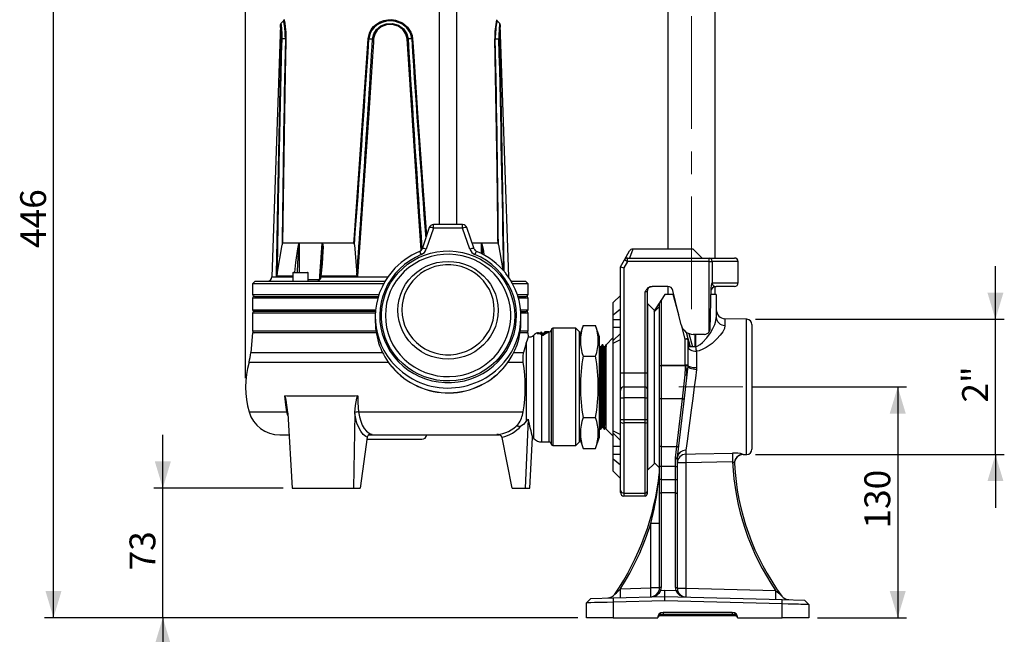
# Model space of a CAD drawing. Units: millimetres. Extents: x 0 to 420, y -1 to 297.
# Drawn here: x 124 to 235, y 65 to 134 of the extents above; entities that cross this region are included whole.
import ezdxf

# ---------------------------------------------------------------- set-up
doc = ezdxf.new("R2010")
doc.units = ezdxf.units.MM
doc.linetypes.add('CENTERX2', pattern=[20.32, 12.7, -2.54, 2.54, -2.54])
doc.layers.add('TESTO', color=7, linetype='Continuous')
doc.styles.add('SLDTEXTSTYLE1', font='TXT', dxfattribs={"width": 0.7})
doc.dimstyles.new('SLDDIMSTYLE0', dxfattribs={"dimtxt": 2.910417, "dimasz": 3, "dimexe": 0, "dimexo": 0.0625, "dimgap": 0.727604, "dimtad": 1, "dimdec": 1, "dimlfac": 5, "dimrnd": 1e-09, "dimzin": 12, "dimdsep": 46, "dimtxsty": 'SLDTEXTSTYLE1', "dimsah": 1, "dimcen": 0.09, "dimadec": 0, "dimazin": 3, "dimtfac": 1, "dimtdec": 1, "dimtmove": 0, "dimatfit": 0, "dimfxl": 0, "dimfrac": 2, "dimtolj": 1, "dimtzin": 12, "dimarcsym": 0})
doc.dimstyles.new('SLDDIMSTYLE1', dxfattribs={"dimtxt": 2.910417, "dimasz": 3, "dimexe": 0, "dimexo": 0.0625, "dimgap": 0.727604, "dimtad": 1, "dimdec": 1, "dimlfac": 5, "dimrnd": 1e-09, "dimzin": 12, "dimdsep": 46, "dimtxsty": 'SLDTEXTSTYLE1', "dimsah": 1, "dimcen": 0.09, "dimadec": 0, "dimazin": 3, "dimtfac": 1, "dimtdec": 1, "dimtofl": 0, "dimtmove": 0, "dimatfit": 3, "dimfxl": 0, "dimfrac": 2, "dimtolj": 1, "dimtzin": 12, "dimarcsym": 0})

# ---------------------------------------------------------------- blocks, each defined once
blk = doc.blocks.new('_D_1')
at = {"layer": 'TESTO'}
for p, q in [((149.18, 93.72), (149.18, 186.13)), ((199.38, 185.13), (149.18, 185.13)), ((199.38, 176.12), (199.38, 186.13))]:
    blk.add_line(p, q, dxfattribs=at)
for points in [[(149.18, 185.13), (152.18, 184.23), (152.18, 186.03)], [(199.38, 185.13), (196.38, 186.03), (196.38, 184.23)]]:
    blk.add_solid(points, dxfattribs=at)
at = {"layer": 'TESTO', "insert": (171.33, 188.88), "char_height": 2.91, "attachment_point": 1, "style": 'SLDTEXTSTYLE1'}
blk.add_mtext('251', dxfattribs=at)
blk = doc.blocks.new('_D_2')
at = {"layer": 'TESTO'}
for p, q in [((206.15, 92.72), (223.6, 92.72)), ((222.6, 92.72), (222.6, 66.72)), ((213.58, 66.72), (223.6, 66.72))]:
    blk.add_line(p, q, dxfattribs=at)
for points in [[(222.6, 92.72), (221.7, 89.72), (223.5, 89.72)], [(222.6, 66.72), (223.5, 69.72), (221.7, 69.72)]]:
    blk.add_solid(points, dxfattribs=at)
at = {"layer": 'TESTO', "insert": (218.85, 76.77), "char_height": 2.91, "attachment_point": 1, "rotation": 90, "style": 'SLDTEXTSTYLE1'}
blk.add_mtext('130', dxfattribs=at)
blk = doc.blocks.new('_D_3')
at = {"layer": 'TESTO'}
for p, q in [((233.6, 100.33), (233.6, 106.33)), ((206.59, 100.33), (234.6, 100.33)), ((233.6, 85.1), (233.6, 100.33)), ((206.59, 85.1), (234.6, 85.1)), ((233.6, 85.1), (233.6, 79.1))]:
    blk.add_line(p, q, dxfattribs=at)
for points in [[(233.6, 100.33), (234.5, 103.33), (232.7, 103.33)], [(233.6, 85.1), (232.7, 82.1), (234.5, 82.1)]]:
    blk.add_solid(points, dxfattribs=at)
at = {"layer": 'TESTO', "insert": (229.85, 90.95), "char_height": 2.91, "attachment_point": 1, "rotation": 90, "style": 'SLDTEXTSTYLE1'}
blk.add_mtext('2"', dxfattribs=at)
blk = doc.blocks.new('_D_4')
at = {"layer": 'TESTO'}
for p, q in [((139.87, 81.32), (139.87, 87.32)), ((153.42, 81.32), (138.87, 81.32)), ((139.87, 66.72), (139.87, 81.32)), ((186.58, 66.72), (138.87, 66.72)), ((139.87, 66.72), (139.87, 60.72))]:
    blk.add_line(p, q, dxfattribs=at)
for points in [[(139.87, 81.32), (140.77, 84.32), (138.97, 84.32)], [(139.87, 66.72), (138.97, 63.72), (140.77, 63.72)]]:
    blk.add_solid(points, dxfattribs=at)
at = {"layer": 'TESTO', "insert": (136.12, 72.05), "char_height": 2.91, "attachment_point": 1, "rotation": 90, "style": 'SLDTEXTSTYLE1'}
blk.add_mtext('73', dxfattribs=at)
blk = doc.blocks.new('_D_5')
at = {"layer": 'TESTO'}
for p, q in [((162.34, 155.92), (126.56, 155.92)), ((127.56, 66.72), (127.56, 155.92)), ((186.58, 66.72), (126.56, 66.72))]:
    blk.add_line(p, q, dxfattribs=at)
for points in [[(127.56, 155.92), (126.66, 152.92), (128.46, 152.92)], [(127.56, 66.72), (128.46, 69.72), (126.66, 69.72)]]:
    blk.add_solid(points, dxfattribs=at)
at = {"layer": 'TESTO', "insert": (123.81, 108.37), "char_height": 2.91, "attachment_point": 1, "rotation": 90, "style": 'SLDTEXTSTYLE1'}
blk.add_mtext('446', dxfattribs=at)

msp = doc.modelspace()

# ---------------------------------------------------------------- linework, layer by layer
at = {"color": 7, "linetype": 'Continuous', "lineweight": 25}
for p, q in [((196.709, 173.117), (196.709, 108.237)), ((202.049, 107.237), (202.049, 173.117)), ((170.979, 145.859), (170.979, 110.995)), ((172.979, 110.995), (172.979, 145.859)), ((153.103, 133.516), (152.15, 105.1)), ((153.456, 133.95), (153.156, 133.669)), ((177.802, 133.669), (177.501, 133.95)), ((178.807, 105.1), (177.854, 133.516)), ((153.66, 131.93), (153.25, 131.922)), ((163.072, 131.93), (163.481, 131.922)), ((167.885, 131.93), (167.476, 131.922)), ((177.298, 131.93), (177.707, 131.922)), ((173.619, 110.995), (170.339, 110.995)), ((169.866, 110.656), (169.053, 108.27)), ((170.339, 110.603), (169.526, 108.217)), ((173.619, 110.603), (170.339, 110.603)), ((174.441, 108.218), (173.619, 110.603)), ((174.914, 108.273), (174.092, 110.658)), ((152.726, 105.409), (153.306, 108.721)), ((155.215, 108.917), (153.356, 108.917)), ((155.23, 108.917), (155.215, 108.917)), ((157.81, 108.917), (155.23, 108.917)), ((157.831, 108.917), (157.81, 108.917)), ((161.369, 108.917), (157.831, 108.917)), ((161.431, 108.721), (161.726, 105.409)), ((175.743, 108.917), (175.727, 108.917)), ((177.601, 108.917), (175.743, 108.917)), ((177.651, 108.721), (178.147, 105.887)), ((191.841, 107.037), (192.418, 108.037)), ((192.764, 108.237), (192.418, 107.237)), ((199.579, 108.237), (192.764, 108.237)), ((200.579, 107.237), (199.579, 108.237)), ((157.746, 107.064), (157.766, 107.32)), ((191.379, 106.237), (191.841, 107.037)), ((192.187, 106.837), (191.779, 106.13)), ((191.841, 107.037), (192.187, 106.837)), ((192.187, 106.837), (192.187, 107.237)), ((192.187, 107.237), (201.376, 107.237)), ((201.376, 106.837), (192.187, 106.837)), ((201.376, 106.837), (201.376, 107.237)), ((201.376, 107.237), (204.236, 107.237)), ((201.376, 98.943), (201.376, 106.837)), ((201.376, 106.837), (201.7, 106.837)), ((201.7, 106.837), (201.7, 104.433)), ((204.633, 106.837), (201.7, 106.837)), ((204.633, 104.437), (204.633, 106.837)), ((204.636, 104.437), (204.636, 106.837)), ((154.517, 105.567), (154.517, 104.617)), ((154.567, 105.617), (156.167, 105.617)), ((156.217, 104.617), (156.217, 105.567)), ((191.379, 106.237), (191.779, 106.13)), ((191.379, 94.317), (191.379, 106.237)), ((191.779, 106.13), (191.779, 94.317)), ((150.279, 104.617), (149.979, 104.317)), ((149.979, 104.317), (149.979, 103.117)), ((164.724, 104.317), (149.979, 104.317)), ((150.279, 104.617), (154.731, 104.617)), ((154.517, 105.177), (152.672, 105.177)), ((154.731, 104.617), (164.893, 104.617)), ((157.566, 105.106), (157.563, 105.051)), ((157.573, 105.178), (157.568, 105.106)), ((157.65, 105.1), (157.647, 105.067)), ((161.796, 105.177), (157.655, 105.177)), ((157.655, 105.177), (157.655, 105.177)), ((178.812, 105.043), (178.807, 105.1)), ((179.083, 104.617), (180.679, 104.617)), ((180.979, 104.317), (179.253, 104.317)), ((180.979, 104.317), (180.679, 104.617)), ((180.979, 103.117), (180.979, 104.317)), ((201.703, 104.437), (204.633, 104.437)), ((194.179, 94.317), (194.179, 103.437)), ((194.379, 103.437), (194.179, 103.437)), ((194.379, 103.437), (194.379, 94.317)), ((196.706, 104.037), (194.953, 104.037)), ((196.379, 103.117), (195.979, 102.484)), ((197.336, 103.117), (196.379, 103.117)), ((196.709, 104.037), (196.709, 103.117)), ((198.217, 99.71), (197.289, 103.577)), ((197.336, 103.117), (197.4, 103.117)), ((201.576, 103.93), (201.453, 99.221)), ((202.179, 103.117), (201.555, 103.117)), ((202.049, 103.117), (202.049, 104.026)), ((204.236, 104.037), (202.163, 104.037)), ((202.179, 103.117), (202.179, 100.544)), ((149.979, 102.717), (149.979, 101.417)), ((150.179, 102.917), (154.66, 102.917)), ((154.66, 102.917), (164.138, 102.917)), ((179.838, 102.917), (180.779, 102.917)), ((180.979, 101.417), (180.979, 102.717)), ((191.379, 103.017), (190.579, 102.217)), ((190.579, 100.838), (190.579, 102.217)), ((195.179, 101.367), (194.437, 102.108)), ((195.179, 101.217), (195.779, 102.167)), ((195.779, 102.167), (195.979, 102.484)), ((195.779, 95.119), (195.779, 102.167)), ((195.979, 102.484), (195.979, 95.119)), ((149.979, 101.017), (149.979, 99.017)), ((163.812, 101.217), (150.179, 101.217)), ((163.812, 101.217), (150.179, 101.217)), ((180.164, 101.217), (180.779, 101.217)), ((180.979, 99.017), (180.979, 101.017)), ((190.579, 100.838), (191.379, 101.522)), ((195.179, 101.158), (195.779, 101.761)), ((195.179, 101.367), (195.179, 84.067)), ((163.788, 100.604), (163.788, 100.062)), ((180.188, 100.062), (180.188, 100.604)), ((190.579, 100.325), (190.579, 100.838)), ((190.579, 100.325), (191.379, 100.325)), ((190.579, 99.434), (190.579, 100.325)), ((205.594, 100.332), (203.152, 100.396)), ((149.97, 98.817), (149.775, 96.588)), ((163.888, 98.817), (149.97, 98.817)), ((180.987, 98.817), (180.088, 98.817)), ((181.028, 98.356), (180.987, 98.817)), ((182.171, 98.817), (182.032, 98.817)), ((182.171, 98.817), (182.437, 98.817)), ((182.437, 98.864), (182.455, 98.913)), ((182.448, 98.865), (182.437, 98.864)), ((182.437, 98.864), (182.437, 98.817)), ((182.508, 98.627), (182.508, 98.874)), ((182.826, 98.874), (182.826, 98.628)), ((182.886, 98.867), (183.276, 98.867)), ((183.379, 98.917), (182.896, 98.917)), ((183.579, 99.117), (183.579, 86.317)), ((186.379, 99.317), (183.779, 99.317)), ((186.779, 98.917), (186.379, 99.317)), ((186.379, 86.117), (186.379, 99.317)), ((187.179, 99.645), (186.779, 98.445)), ((186.779, 86.517), (186.779, 98.917)), ((187.179, 99.645), (188.579, 99.645)), ((188.979, 98.445), (188.579, 99.645)), ((190.579, 99.434), (191.379, 99.434)), ((190.579, 97.934), (190.579, 99.434)), ((190.579, 97.934), (191.379, 98.734)), ((198.78, 98.887), (198.976, 98.155)), ((206.179, 99.732), (206.179, 85.701)), ((180.79, 97.658), (180.79, 88.859)), ((188.979, 98.445), (188.979, 86.989)), ((190.579, 98.267), (189.779, 97.467)), ((190.579, 97.646), (191.379, 98.061)), ((190.579, 97.646), (190.579, 97.934)), ((190.579, 87.788), (190.579, 97.646)), ((198.976, 98.155), (198.686, 98.077)), ((198.686, 95.175), (198.686, 98.077)), ((198.986, 98.077), (198.686, 98.077)), ((198.976, 98.155), (199.141, 97.538)), ((198.986, 98.077), (198.986, 95.175)), ((199.113, 97.461), (198.986, 98.077)), ((200.853, 98.637), (199.579, 98.637)), ((199.79, 97.246), (199.79, 98.637)), ((186.793, 97.465), (186.789, 97.459)), ((189.203, 97.238), (189.098, 97.238)), ((189.388, 97.467), (189.335, 97.467)), ((189.627, 97.238), (189.521, 97.238)), ((189.779, 97.467), (189.758, 97.467)), ((189.779, 97.251), (189.779, 97.467)), ((189.779, 87.967), (189.779, 97.251)), ((199.164, 97.246), (198.986, 97.246)), ((199.164, 97.246), (199.113, 97.461)), ((199.79, 97.246), (199.164, 97.246)), ((199.826, 97.246), (199.79, 97.246)), ((199.96, 96.73), (199.96, 94.894)), ((187.179, 96.181), (188.579, 96.181)), ((191.379, 94.317), (191.779, 94.317)), ((191.379, 92.317), (191.379, 94.317)), ((191.779, 94.317), (191.779, 92.717)), ((191.779, 94.317), (194.179, 94.317)), ((194.179, 92.717), (194.179, 94.317)), ((194.179, 94.317), (194.379, 94.317)), ((194.379, 94.317), (194.379, 92.517)), ((195.779, 95.119), (195.979, 95.119)), ((195.779, 91.476), (195.779, 95.119)), ((195.979, 95.119), (198.684, 95.119)), ((195.979, 95.115), (195.979, 95.119)), ((195.979, 95.115), (195.979, 91.364)), ((198.684, 95.115), (195.979, 95.115)), ((198.684, 95.115), (198.684, 95.119)), ((198.986, 95.175), (198.686, 95.175)), ((198.98, 95.059), (198.716, 95.09)), ((198.98, 95.059), (198.866, 94.082)), ((199.96, 94.894), (199.947, 94.69)), ((198.362, 91.364), (198.668, 94.071)), ((198.866, 94.082), (198.561, 91.453)), ((191.379, 91.496), (191.379, 92.317)), ((191.779, 92.717), (191.779, 91.486)), ((191.779, 92.717), (194.179, 92.717)), ((194.179, 91.486), (194.179, 92.717)), ((194.379, 92.517), (194.379, 91.491)), ((191.379, 89.05), (191.379, 91.496)), ((194.179, 91.486), (191.779, 91.486)), ((191.779, 91.486), (191.779, 89.04)), ((194.179, 89.04), (194.179, 91.486)), ((194.379, 91.491), (194.379, 89.045)), ((195.779, 87.628), (195.779, 91.476)), ((198.362, 91.364), (195.979, 91.364)), ((195.979, 91.364), (195.979, 85.995)), ((197.739, 85.995), (198.362, 91.364)), ((198.561, 91.453), (197.937, 86.084)), ((153.92, 89.816), (153.925, 89.725)), ((161.492, 89.725), (161.495, 89.816)), ((161.915, 89.904), (180.438, 89.904)), ((153.925, 89.725), (154.424, 81.317)), ((161.492, 89.725), (161.352, 81.317)), ((180.99, 89.075), (180.661, 81.317)), ((187.179, 89.253), (188.579, 89.253)), ((191.379, 88.761), (191.379, 89.05)), ((191.379, 81.073), (191.379, 88.761)), ((191.779, 89.04), (194.179, 89.04)), ((191.779, 89.04), (191.779, 88.654)), ((194.179, 88.654), (194.179, 89.04)), ((194.379, 89.045), (194.379, 88.707)), ((194.379, 88.707), (194.379, 80.915)), ((179.818, 88.38), (179.884, 88.519)), ((179.818, 88.319), (179.818, 88.38)), ((186.769, 88.196), (186.77, 88.198)), ((189.123, 87.967), (189.176, 87.967)), ((189.308, 88.196), (189.413, 88.196)), ((189.547, 87.967), (189.599, 87.967)), ((189.732, 88.196), (189.779, 88.196)), ((189.779, 87.967), (190.579, 87.167)), ((190.579, 87.788), (191.379, 87.373)), ((190.579, 87.499), (190.579, 87.788)), ((194.179, 88.654), (191.779, 88.654)), ((191.779, 88.654), (191.779, 80.758)), ((194.179, 80.758), (194.179, 88.654)), ((195.779, 86.107), (195.779, 87.628)), ((153.037, 87.317), (154.068, 87.317)), ((162.87, 87.054), (162.078, 81.317)), ((162.838, 86.817), (169.029, 86.817)), ((163.027, 87.317), (165.479, 87.317)), ((165.479, 87.317), (177.71, 87.317)), ((178.057, 87.054), (178.068, 87.012)), ((179.208, 81.317), (178.068, 87.012)), ((181.179, 81.317), (181.478, 87.014)), ((182.512, 86.517), (183.379, 86.517)), ((186.379, 86.117), (186.779, 86.517)), ((186.779, 86.989), (187.179, 85.789)), ((188.579, 85.789), (188.979, 86.989)), ((190.579, 87.499), (191.379, 86.699)), ((190.579, 85.999), (190.579, 87.499)), ((183.779, 86.117), (186.379, 86.117)), ((187.179, 85.789), (188.579, 85.789)), ((191.379, 85.999), (190.579, 85.999)), ((190.579, 85.108), (190.579, 85.999)), ((195.779, 83.758), (195.779, 86.107)), ((195.979, 85.995), (197.739, 85.995)), ((195.979, 85.995), (195.979, 83.758)), ((197.584, 84.726), (197.739, 85.995)), ((197.937, 86.084), (197.783, 84.751)), ((198.752, 85.575), (198.752, 85.135)), ((191.379, 85.108), (190.579, 85.108)), ((190.579, 84.596), (190.579, 85.108)), ((191.379, 83.912), (190.579, 84.596)), ((190.579, 83.217), (190.579, 84.596)), ((197.579, 84.638), (197.584, 84.726)), ((197.579, 83.758), (197.579, 84.638)), ((197.783, 84.751), (197.779, 84.682)), ((197.779, 84.682), (197.779, 83.758)), ((204.01, 84.283), (198.761, 84.163)), ((205.19, 85.091), (205.594, 85.102)), ((190.579, 83.217), (191.379, 82.417)), ((194.437, 83.325), (195.179, 84.067)), ((195.179, 84.217), (195.779, 83.617)), ((195.979, 83.758), (195.779, 83.758)), ((195.779, 82.303), (195.779, 83.758)), ((197.579, 83.758), (195.979, 83.758)), ((195.979, 83.758), (195.979, 82.303)), ((197.579, 83.758), (197.779, 83.758)), ((197.579, 82.303), (197.579, 83.758)), ((198.761, 84.163), (197.779, 84.163)), ((197.779, 83.758), (197.779, 82.303)), ((198.761, 84.163), (198.761, 70.054)), ((191.379, 82.417), (191.363, 82.429)), ((195.979, 82.303), (195.779, 82.303)), ((195.779, 80.707), (195.779, 82.303)), ((195.979, 82.303), (195.979, 80.768)), ((195.979, 82.303), (197.579, 82.303)), ((197.579, 80.768), (197.579, 82.303)), ((197.579, 82.303), (197.779, 82.303)), ((197.779, 82.303), (197.779, 80.707)), ((154.424, 81.317), (161.352, 81.317)), ((161.352, 81.317), (162.078, 81.317)), ((179.208, 81.317), (180.661, 81.317)), ((180.661, 81.317), (181.179, 81.317)), ((191.379, 80.817), (191.379, 81.073)), ((191.779, 80.758), (194.179, 80.758)), ((191.779, 80.758), (191.779, 80.417)), ((194.179, 80.417), (191.779, 80.417)), ((194.179, 80.417), (194.179, 80.758)), ((194.379, 80.915), (194.379, 80.617)), ((195.779, 70.075), (195.779, 80.707)), ((197.579, 80.768), (195.979, 80.768)), ((195.979, 80.768), (195.979, 70.137)), ((197.579, 70.116), (197.579, 80.768)), ((197.779, 80.707), (197.779, 70.054)), ((195.779, 77.333), (194.796, 77.333)), ((194.796, 70.075), (194.796, 77.333)), ((191.395, 69.986), (194.796, 70.075)), ((195.779, 70.075), (194.796, 70.075)), ((197.779, 70.054), (198.761, 70.054)), ((198.761, 70.054), (208.857, 69.79)), ((188.066, 68.899), (187.579, 68.399)), ((188.066, 68.899), (190.566, 68.965)), ((190.566, 68.965), (196.379, 69.117)), ((190.566, 68.965), (190.579, 68.465)), ((195.93, 69.798), (196.379, 69.81)), ((196.379, 69.117), (196.379, 69.81)), ((196.379, 69.81), (197.627, 69.778)), ((196.379, 68.617), (196.379, 69.117)), ((196.379, 69.117), (209.592, 68.771)), ((209.579, 68.271), (209.592, 68.771)), ((209.592, 68.771), (212.092, 68.705)), ((187.579, 66.717), (187.579, 68.399)), ((196.379, 68.617), (190.579, 68.465)), ((190.579, 68.465), (190.579, 66.717)), ((209.579, 68.271), (196.379, 68.617)), ((209.579, 66.717), (209.579, 68.271)), ((212.579, 68.206), (212.092, 68.705)), ((212.579, 68.206), (212.579, 66.717)), ((190.579, 66.717), (187.579, 66.717)), ((190.579, 66.717), (195.579, 66.717)), ((196.179, 66.917), (195.779, 66.917)), ((203.979, 67.317), (196.179, 67.317)), ((196.179, 67.317), (196.179, 67.117)), ((196.179, 67.117), (203.979, 67.117)), ((196.179, 67.117), (196.179, 66.917)), ((203.979, 66.917), (196.179, 66.917)), ((203.979, 67.317), (203.979, 67.117)), ((203.979, 67.117), (203.979, 66.917)), ((204.379, 66.917), (203.979, 66.917)), ((204.579, 66.717), (209.579, 66.717)), ((212.579, 66.717), (209.579, 66.717))]:
    msp.add_line(p, q, dxfattribs=at)
at = {"color": 8, "linetype": 'Continuous', "lineweight": 25}
for p, q in [((170.339, 110.603), (170.339, 110.995)), ((173.619, 110.603), (173.619, 110.995)), ((175.727, 108.917), (174.692, 108.917)), ((175.734, 107.735), (175.727, 108.917)), ((204.636, 106.837), (204.633, 106.837)), ((156.217, 105.567), (154.517, 105.567)), ((152.15, 105.1), (154.517, 105.1)), ((157.65, 105.1), (165.204, 105.1)), ((178.772, 105.1), (178.807, 105.1)), ((204.636, 104.437), (204.633, 104.437)), ((149.979, 103.117), (154.518, 103.117)), ((154.518, 103.117), (164.203, 103.117)), ((179.774, 103.117), (180.979, 103.117)), ((197.947, 100.838), (197.336, 103.117)), ((154.518, 102.717), (149.979, 102.717)), ((164.079, 102.717), (154.518, 102.717)), ((180.979, 102.717), (179.897, 102.717)), ((194.437, 102.108), (194.437, 92.717)), ((149.979, 101.417), (163.831, 101.417)), ((163.799, 101.017), (149.979, 101.017)), ((180.146, 101.417), (180.979, 101.417)), ((180.979, 101.017), (180.177, 101.017)), ((203.152, 100.396), (203.152, 99.642)), ((205.594, 85.102), (205.594, 100.332)), ((149.979, 99.017), (163.858, 99.017)), ((180.118, 99.017), (180.979, 99.017)), ((182.448, 98.653), (182.448, 98.865)), ((182.614, 98.557), (182.614, 98.757)), ((182.72, 98.557), (182.72, 98.757)), ((182.886, 98.664), (182.886, 98.867)), ((183.276, 98.839), (183.276, 98.867)), ((183.379, 86.517), (183.379, 98.917)), ((183.779, 99.317), (183.779, 86.117)), ((198.686, 98.077), (198.332, 99.4)), ((199.098, 98.722), (199.494, 97.246)), ((181.627, 92.717), (181.627, 98.528)), ((182.512, 98.625), (182.512, 86.517)), ((199.826, 98.637), (199.826, 97.246)), ((149.775, 96.588), (164.6, 96.588)), ((179.376, 96.588), (180.481, 96.588)), ((199.141, 97.538), (199.25, 97.246)), ((149.57, 95.487), (165.259, 95.487)), ((178.717, 95.487), (180.445, 95.487)), ((181.627, 86.906), (181.627, 92.717)), ((194.437, 92.717), (194.437, 83.325)), ((149.582, 89.904), (153.844, 89.904)), ((153.94, 89.488), (153.844, 89.904)), ((163.45, 87.35), (163.072, 87.346))]:
    msp.add_line(p, q, dxfattribs=at)
at = {"color": 8, "linetype": 'Continuous', "lineweight": 25, "flags": 128}
for points in [[(153.193, 131.916), (153.193, 132.442), (153.165, 132.964), (153.128, 133.347), (153.105, 133.528), (153.107, 133.516)], [(153.17, 133.653), (153.169, 133.666), (153.19, 133.468), (153.225, 133.052), (153.251, 132.488), (153.25, 131.922)], [(153.66, 131.93), (153.659, 132.286), (153.645, 132.625), (153.595, 133.156), (153.528, 133.603), (153.472, 133.891), (153.46, 133.948), (153.461, 133.945)], [(168.952, 108.11), (168.569, 113.555), (167.365, 131.916)], [(167.984, 131.935), (168.01, 131.536), (168.114, 129.94), (168.541, 123.555), (169.534, 109.682)], [(177.764, 131.916), (177.774, 131.517), (177.812, 129.921), (177.956, 123.536), (178.275, 105.739)], [(154.734, 105.617), (154.839, 106.72), (155.049, 108.261), (155.125, 108.654), (155.178, 108.846), (155.192, 108.881), (155.21, 108.912), (155.215, 108.917)], [(155.23, 108.908), (155.228, 108.907), (155.226, 108.906), (155.224, 108.903), (155.219, 108.894), (155.211, 108.863), (155.204, 108.829), (155.177, 108.639), (155.138, 108.247), (155.03, 106.709), (154.975, 105.617)], [(155.23, 108.908), (155.228, 108.518), (155.22, 106.922), (155.213, 105.617)], [(157.527, 104.876), (157.551, 105.207), (157.662, 106.803), (157.81, 108.917)], [(157.766, 107.32), (157.818, 107.981), (157.837, 108.766), (157.829, 108.858), (157.82, 108.897), (157.819, 108.899)], [(175.743, 108.917), (175.744, 108.915), (175.767, 108.875), (175.799, 108.783), (175.888, 108.393), (175.95, 107.995), (176.003, 107.586)], [(156.217, 104.808), (156.293, 104.808), (157.029, 104.808), (157.523, 104.808)], [(157.61, 104.886), (157.582, 104.884), (157.559, 104.88), (157.541, 104.873), (157.529, 104.863), (157.523, 104.853)], [(177.554, 87.34), (177.523, 87.34), (177.472, 87.341)]]:
    msp.add_lwpolyline(points, dxfattribs=at)
at = {"color": 7, "linetype": 'Continuous', "lineweight": 25, "flags": 128}
for points in [[(153.524, 134.084), (153.523, 134.088), (153.535, 134.026), (153.589, 133.715), (153.653, 133.237), (153.701, 132.672), (153.714, 132.318), (153.714, 131.935)], [(162.973, 131.935), (163.119, 132.577), (163.32, 132.961), (163.588, 133.3), (163.929, 133.597), (164.317, 133.828), (164.741, 133.989), (165.186, 134.076), (165.632, 134.087), (166.073, 134.026), (166.848, 133.715), (167.427, 133.237), (167.797, 132.672), (167.924, 132.312), (167.984, 131.935)], [(167.885, 131.93), (167.826, 132.286), (167.703, 132.625), (167.345, 133.156), (166.788, 133.603), (166.046, 133.891), (165.625, 133.948), (165.2, 133.938), (164.774, 133.857), (164.369, 133.708), (163.997, 133.493), (163.668, 133.215), (163.409, 132.897), (163.215, 132.536), (163.072, 131.93)], [(163.481, 131.922), (163.619, 132.501), (163.924, 132.985), (164.394, 133.38), (165.012, 133.628), (165.714, 133.666), (166.401, 133.468), (166.973, 133.052), (167.344, 132.488), (167.476, 131.922)], [(167.365, 131.916), (167.239, 132.442), (166.886, 132.964), (166.346, 133.347), (165.7, 133.528), (165.041, 133.493), (164.459, 133.266), (164.013, 132.903), (163.723, 132.454), (163.592, 131.916)], [(152.672, 105.177), (152.678, 105.576), (152.701, 107.172), (152.805, 113.555), (153.193, 131.916)], [(153.714, 131.935), (153.706, 131.536), (153.674, 129.94), (153.556, 123.555), (153.356, 108.917)], [(161.369, 108.917), (161.399, 109.316), (161.518, 110.911), (161.981, 117.294), (162.973, 131.935)], [(163.592, 131.916), (163.567, 131.517), (163.467, 129.921), (163.058, 123.536), (161.796, 105.177)], [(177.601, 108.917), (177.597, 109.316), (177.58, 110.911), (177.499, 117.294), (177.243, 131.935)], [(157.831, 108.917), (157.832, 108.915), (157.854, 108.875), (157.876, 108.783), (157.903, 108.393), (157.895, 107.995), (157.805, 106.586), (157.655, 105.177)], [(157.819, 108.899), (157.811, 108.916), (157.81, 108.917)], [(161.431, 108.721), (161.408, 108.863), (161.4, 108.884), (161.388, 108.905), (161.382, 108.912), (161.373, 108.916), (161.369, 108.917)], [(175.736, 108.899), (175.728, 108.916), (175.727, 108.917)], [(168.969, 107.627), (168.304, 107.313), (167.672, 106.937), (167.08, 106.504), (166.533, 106.017), (166.037, 105.482), (165.595, 104.902), (165.213, 104.284), (164.893, 103.632), (164.639, 102.954), (164.452, 102.255), (164.335, 101.542), (164.289, 100.821), (164.314, 100.099), (164.409, 99.383), (164.575, 98.679), (164.809, 97.994), (165.109, 97.334), (165.473, 96.705), (165.897, 96.113), (166.377, 95.563), (166.909, 95.061), (167.488, 94.612), (168.109, 94.218), (168.765, 93.885), (169.451, 93.614), (170.16, 93.409), (170.886, 93.272), (171.623, 93.203), (172.363, 93.203), (173.099, 93.273), (173.825, 93.411), (174.534, 93.617), (175.22, 93.888), (175.876, 94.223), (176.496, 94.617), (177.074, 95.067), (177.605, 95.57), (178.085, 96.12), (178.508, 96.713), (178.871, 97.342), (179.171, 98.002), (179.404, 98.688), (179.569, 99.392), (179.663, 100.108), (179.687, 100.83), (179.64, 101.551), (179.522, 102.264), (179.335, 102.963), (179.08, 103.641), (178.759, 104.292), (178.376, 104.91), (177.934, 105.489), (177.437, 106.024), (176.889, 106.51), (176.297, 106.942), (175.664, 107.317), (174.998, 107.631)], [(179.479, 100.712), (179.444, 100.005), (179.339, 99.305), (179.166, 98.618), (178.925, 97.95), (178.62, 97.309), (178.253, 96.699), (177.827, 96.126), (177.346, 95.597), (176.815, 95.115), (176.239, 94.685), (175.624, 94.312), (174.974, 93.998), (174.296, 93.747), (173.597, 93.561), (172.883, 93.442), (172.16, 93.391), (171.435, 93.408), (170.716, 93.494), (170.008, 93.646), (169.319, 93.865), (168.654, 94.147), (168.021, 94.491), (167.425, 94.893), (166.871, 95.35), (166.364, 95.856), (165.911, 96.408), (165.513, 96.999), (165.177, 97.626), (164.903, 98.281), (164.696, 98.959), (164.557, 99.654), (164.487, 100.358), (164.487, 101.066), (164.557, 101.77), (164.696, 102.464), (164.903, 103.142), (165.177, 103.798), (165.513, 104.424), (165.911, 105.016), (166.364, 105.568), (166.871, 106.074), (167.425, 106.53), (168.021, 106.932), (168.654, 107.276), (169.319, 107.559), (170.008, 107.777), (170.716, 107.93), (171.435, 108.015), (172.16, 108.032), (172.883, 107.981), (173.597, 107.862), (174.296, 107.676), (174.974, 107.425), (175.624, 107.112), (176.239, 106.738), (176.815, 106.309), (177.346, 105.827), (177.827, 105.297), (178.253, 104.725), (178.62, 104.115), (178.925, 103.473), (179.166, 102.806), (179.339, 102.119), (179.444, 101.418), (179.479, 100.712)], [(164.92, 100.769), (164.955, 100.083), (165.06, 99.404), (165.233, 98.738), (165.474, 98.092), (165.779, 97.473), (166.146, 96.887), (166.571, 96.339), (167.05, 95.836), (167.577, 95.381), (168.149, 94.98), (168.758, 94.636), (169.4, 94.354), (170.067, 94.135), (170.753, 93.982), (171.451, 93.897), (172.155, 93.88), (172.856, 93.931), (173.549, 94.05), (174.227, 94.236), (174.882, 94.487), (175.508, 94.801), (176.099, 95.174), (176.649, 95.602), (177.153, 96.082), (177.606, 96.608), (178.002, 97.176), (178.339, 97.779), (178.612, 98.412), (178.819, 99.069), (178.959, 99.742), (179.029, 100.426), (179.029, 101.113), (178.959, 101.796), (178.819, 102.47), (178.612, 103.126), (178.339, 103.759), (178.002, 104.363), (177.606, 104.93), (177.153, 105.457), (176.649, 105.936), (176.099, 106.365), (175.508, 106.738), (174.882, 107.051), (174.227, 107.302), (173.549, 107.488), (172.856, 107.607), (172.155, 107.659), (171.451, 107.642), (170.753, 107.556), (170.067, 107.403), (169.4, 107.184), (168.758, 106.902), (168.149, 106.558), (167.577, 106.157), (167.05, 105.703), (166.571, 105.199), (166.146, 104.651), (165.779, 104.065), (165.474, 103.446), (165.233, 102.801), (165.06, 102.135), (164.955, 101.455), (164.92, 100.769)], [(177.62, 101.347), (177.584, 100.73), (177.478, 100.121), (177.303, 99.528), (177.061, 98.957), (176.755, 98.417), (176.389, 97.913), (175.967, 97.453), (175.496, 97.041), (174.98, 96.684), (174.426, 96.385), (173.842, 96.149), (173.234, 95.978), (172.61, 95.874), (171.979, 95.84), (171.347, 95.874), (170.723, 95.978), (170.116, 96.149), (169.531, 96.385), (168.977, 96.684), (168.462, 97.041), (167.99, 97.453), (167.568, 97.913), (167.202, 98.417), (166.896, 98.957), (166.654, 99.528), (166.479, 100.121), (166.373, 100.73), (166.338, 101.347), (166.373, 101.964), (166.479, 102.572), (166.654, 103.166), (166.896, 103.736), (167.202, 104.277), (167.568, 104.781), (167.99, 105.241), (168.462, 105.653), (168.977, 106.01), (169.531, 106.309), (170.116, 106.545), (170.723, 106.716), (171.347, 106.82), (171.979, 106.854), (172.61, 106.82), (173.234, 106.716), (173.842, 106.545), (174.426, 106.309), (174.98, 106.01), (175.496, 105.653), (175.967, 105.241), (176.389, 104.781), (176.755, 104.277), (177.061, 103.736), (177.303, 103.166), (177.478, 102.572), (177.584, 101.964), (177.62, 101.347)], [(177.178, 101.404), (177.143, 101.994), (177.038, 102.575), (176.865, 103.141), (176.625, 103.683), (176.323, 104.194), (175.962, 104.667), (175.547, 105.097), (175.084, 105.476), (174.578, 105.8), (174.038, 106.065), (173.47, 106.267), (172.882, 106.403), (172.281, 106.472), (171.676, 106.472), (171.076, 106.403), (170.487, 106.267), (169.919, 106.065), (169.379, 105.8), (168.874, 105.476), (168.411, 105.097), (167.996, 104.667), (167.635, 104.194), (167.332, 103.683), (167.093, 103.141), (166.919, 102.575), (166.814, 101.994), (166.779, 101.404), (166.814, 100.815), (166.919, 100.234), (167.093, 99.668), (167.332, 99.126), (167.635, 98.615), (167.996, 98.141), (168.411, 97.712), (168.874, 97.333), (169.379, 97.008), (169.919, 96.743), (170.487, 96.541), (171.076, 96.405), (171.676, 96.337), (172.281, 96.337), (172.882, 96.405), (173.47, 96.541), (174.038, 96.743), (174.578, 97.008), (175.084, 97.333), (175.547, 97.712), (175.962, 98.141), (176.323, 98.615), (176.625, 99.126), (176.865, 99.668), (177.038, 100.234), (177.143, 100.815), (177.178, 101.404)], [(161.796, 105.177), (161.788, 105.179), (161.78, 105.184), (161.77, 105.196), (161.751, 105.246), (161.726, 105.409)], [(157.564, 105.067), (157.559, 105.015), (157.522, 104.853)], [(157.647, 105.067), (157.624, 104.937), (157.61, 104.886)], [(157.655, 105.177), (157.652, 105.126), (157.65, 105.1)], [(201.7, 104.433), (201.702, 104.436), (201.703, 104.437)], [(194.179, 103.437), (194.18, 103.439), (194.217, 103.503), (194.255, 103.566), (194.337, 103.689), (194.556, 103.907), (194.753, 104.005), (194.953, 104.037)], [(199.826, 97.246), (200.032, 97.324), (200.344, 97.504), (200.621, 97.725), (201.117, 98.255), (201.516, 98.818), (201.787, 99.289), (201.995, 99.746), (202.13, 100.165), (202.179, 100.544)], [(181.999, 98.742), (182, 98.741), (182.004, 98.741)], [(182.004, 98.741), (182.256, 98.735), (182.512, 98.625)], [(182.171, 98.817), (182.097, 98.792), (182.058, 98.777)], [(182.455, 98.913), (182.455, 98.913), (182.507, 98.875)], [(183.276, 98.867), (183.296, 98.866), (183.313, 98.865), (183.327, 98.863), (183.334, 98.861), (183.336, 98.858), (183.329, 98.855)], [(203.152, 99.642), (203.086, 99.31), (202.904, 98.937), (202.62, 98.533), (202.253, 98.118), (201.7, 97.611), (201.038, 97.152), (200.654, 96.953), (200.239, 96.798), (199.96, 96.73)], [(201.453, 99.221), (201.413, 99.022), (201.376, 98.943)], [(180.79, 97.658), (180.91, 98.003), (180.99, 98.252), (181.025, 98.366), (181.022, 98.356)], [(180.445, 95.487), (180.417, 96.13), (180.481, 96.588)], [(189.099, 97.236), (189.032, 97.351), (188.966, 97.465)], [(188.979, 97.351), (188.987, 97.211), (188.998, 96.883), (189.009, 96.448), (189.021, 95.893), (189.032, 95.264), (189.044, 94.544), (189.055, 93.793), (189.067, 92.99), (189.078, 92.201), (189.089, 91.405), (189.1, 90.667), (189.112, 89.967), (189.123, 89.364), (189.134, 88.853), (189.146, 88.439), (189.157, 88.157), (189.168, 87.997), (189.176, 87.981)], [(189.099, 97.235), (189.114, 97.09), (189.129, 96.713), (189.145, 96.115), (189.161, 95.341), (189.176, 94.427), (189.192, 93.412), (189.208, 92.375), (189.223, 91.345), (189.239, 90.388), (189.254, 89.566), (189.27, 88.902), (189.286, 88.447), (189.301, 88.22), (189.308, 88.226)], [(189.333, 97.465), (189.267, 97.35), (189.201, 97.236)], [(189.203, 97.224), (189.216, 97.155), (189.23, 96.864), (189.245, 96.368), (189.26, 95.695), (189.275, 94.888), (189.29, 93.965), (189.305, 92.984), (189.319, 91.999), (189.334, 91.036), (189.349, 90.16), (189.364, 89.412), (189.379, 88.814), (189.393, 88.411), (189.408, 88.214), (189.412, 88.22)], [(189.335, 97.453), (189.348, 97.38), (189.362, 97.074), (189.377, 96.554), (189.392, 95.846), (189.407, 94.998), (189.422, 94.028), (189.437, 92.997), (189.451, 91.963), (189.466, 90.951), (189.481, 90.031), (189.496, 89.244), (189.511, 88.617), (189.526, 88.193), (189.54, 87.986), (189.547, 87.995)], [(189.522, 97.236), (189.456, 97.351), (189.39, 97.465)], [(189.39, 97.463), (189.401, 97.379), (189.412, 97.165), (189.423, 96.816), (189.435, 96.362), (189.446, 95.79), (189.457, 95.148), (189.469, 94.418), (189.48, 93.66), (189.492, 92.854), (189.503, 92.066), (189.514, 91.274), (189.526, 90.545), (189.537, 89.876), (189.548, 89.269), (189.56, 88.776), (189.571, 88.382), (189.582, 88.12), (189.594, 87.984), (189.599, 87.983)], [(189.522, 97.225), (189.536, 97.114), (189.551, 96.758), (189.567, 96.179), (189.583, 95.42), (189.598, 94.518), (189.614, 93.509), (189.629, 92.473), (189.645, 91.44), (189.661, 90.472), (189.676, 89.637), (189.692, 88.956), (189.708, 88.479), (189.723, 88.232), (189.732, 88.227)], [(189.757, 97.465), (189.69, 97.35), (189.624, 97.236)], [(189.758, 97.453), (189.771, 97.38), (189.779, 97.251)], [(198.986, 97.246), (199.005, 97.147), (199.06, 97.052), (199.149, 96.963), (199.27, 96.886), (199.417, 96.821), (199.586, 96.773), (199.769, 96.742), (199.96, 96.73)], [(188.979, 95.284), (188.983, 94.998), (188.999, 94.028), (189.014, 92.997), (189.028, 91.963), (189.043, 90.951), (189.058, 90.031), (189.073, 89.244), (189.088, 88.617), (189.102, 88.193), (189.117, 87.986), (189.123, 87.995)], [(198.668, 94.071), (198.7, 94.881), (198.693, 95.087)], [(198.684, 95.119), (198.687, 95.119), (198.689, 95.118), (198.693, 95.117), (198.701, 95.111), (198.716, 95.09)], [(198.693, 95.087), (198.689, 95.107), (198.687, 95.113), (198.686, 95.114), (198.685, 95.114), (198.684, 95.115)], [(199.947, 94.69), (199.819, 93.715), (199.687, 92.708), (199.517, 91.411), (199.347, 90.114), (199.191, 88.926), (199.046, 87.813), (198.923, 86.873), (198.818, 86.075), (198.752, 85.575)], [(198.98, 95.059), (198.993, 95.008), (199.044, 94.953), (199.131, 94.899), (199.251, 94.846), (199.398, 94.797), (199.568, 94.753), (199.753, 94.717), (199.947, 94.69)], [(198.986, 95.175), (199.005, 95.121), (199.06, 95.069), (199.149, 95.021), (199.27, 94.979), (199.417, 94.944), (199.586, 94.918), (199.769, 94.901), (199.96, 94.894)], [(153.844, 89.904), (153.719, 90.681), (153.603, 91.713)], [(161.811, 91.713), (161.525, 91.661), (160.412, 91.664), (159.324, 91.666), (158.269, 91.667), (157.249, 91.667), (156.024, 91.666), (154.874, 91.664), (153.811, 91.661), (153.603, 91.713)], [(153.603, 91.713), (153.604, 91.713), (153.61, 91.708), (153.621, 91.689), (153.652, 91.602), (153.732, 91.239), (153.92, 89.816)], [(161.495, 89.816), (161.561, 90.612), (161.706, 91.441), (161.748, 91.594), (161.764, 91.641), (161.777, 91.671), (161.787, 91.689), (161.801, 91.707), (161.808, 91.712), (161.811, 91.713)], [(161.811, 91.713), (161.834, 90.92), (161.915, 89.904)], [(195.979, 91.364), (195.94, 91.366), (195.902, 91.372), (195.868, 91.383), (195.837, 91.397), (195.812, 91.413), (195.794, 91.433), (195.782, 91.454), (195.779, 91.476)], [(198.362, 91.364), (198.399, 91.363), (198.435, 91.366), (198.469, 91.373), (198.498, 91.383), (198.523, 91.397), (198.542, 91.413), (198.555, 91.432), (198.561, 91.453)], [(161.915, 89.904), (162.005, 89.354), (162.143, 88.848), (162.327, 88.4), (162.55, 88.021), (162.813, 87.713), (163.102, 87.492), (163.285, 87.403), (163.45, 87.35)], [(162.87, 87.054), (162.735, 87.129), (162.432, 87.375), (162.156, 87.717), (161.921, 88.138), (161.726, 88.636), (161.587, 89.159), (161.492, 89.725)], [(180.79, 88.859), (180.482, 88.485), (180.188, 88.291)], [(180.79, 88.859), (180.882, 88.981), (180.99, 89.075)], [(180.188, 88.291), (180.027, 88.239), (179.954, 88.234), (179.886, 88.247), (179.849, 88.27), (179.825, 88.3), (179.818, 88.319)], [(188.979, 88.296), (188.985, 88.214), (188.989, 88.22)], [(188.989, 88.198), (189.055, 88.083), (189.122, 87.968)], [(189.178, 87.969), (189.244, 88.083), (189.31, 88.198)], [(189.412, 88.198), (189.478, 88.083), (189.545, 87.968)], [(189.601, 87.968), (189.667, 88.083), (189.734, 88.198)], [(163.073, 87.346), (163.448, 87.35), (163.45, 87.35)], [(195.979, 85.995), (195.94, 85.997), (195.902, 86.004), (195.868, 86.014), (195.837, 86.028), (195.812, 86.045), (195.794, 86.064), (195.782, 86.085), (195.779, 86.107)], [(197.739, 85.995), (197.776, 85.994), (197.812, 85.997), (197.845, 86.004), (197.875, 86.014), (197.9, 86.028), (197.919, 86.045), (197.931, 86.063), (197.937, 86.084)], [(198.752, 85.135), (199.824, 85.16), (204.001, 85.257)], [(194.796, 77.333), (195.166, 78.943), (195.464, 80.572), (195.715, 82.469), (195.76, 82.922), (195.769, 83.019), (195.772, 83.054), (195.773, 83.058), (195.773, 83.062), (195.773, 83.063), (195.773, 83.064), (195.773, 83.064)], [(195.979, 80.768), (195.94, 80.767), (195.902, 80.764), (195.868, 80.758), (195.837, 80.75), (195.812, 80.741), (195.794, 80.73), (195.782, 80.719), (195.779, 80.707)], [(197.579, 80.768), (197.618, 80.767), (197.655, 80.764), (197.69, 80.758), (197.72, 80.75), (197.745, 80.741), (197.763, 80.73), (197.775, 80.719), (197.779, 80.707)], [(195.979, 70.137), (195.94, 70.136), (195.902, 70.132), (195.868, 70.126), (195.837, 70.119), (195.812, 70.109), (195.794, 70.099), (195.782, 70.087), (195.779, 70.075)], [(197.579, 70.116), (197.618, 70.115), (197.655, 70.111), (197.69, 70.105), (197.72, 70.098), (197.745, 70.089), (197.763, 70.078), (197.775, 70.066), (197.779, 70.054)], [(195.93, 69.798), (195.894, 69.807), (195.86, 69.813), (195.828, 69.816), (195.8, 69.817), (195.776, 69.815), (195.757, 69.81), (195.744, 69.803), (195.738, 69.793)], [(197.627, 69.778), (197.663, 69.786), (197.697, 69.792), (197.729, 69.795), (197.757, 69.796), (197.781, 69.794), (197.8, 69.789), (197.813, 69.782), (197.819, 69.773)], [(190.579, 68.465), (189.879, 68.45), (189.345, 68.438), (189.079, 68.432), (188.742, 68.425), (188.457, 68.419), (188.07, 68.41), (187.794, 68.404), (187.631, 68.401), (187.579, 68.399)], [(212.579, 68.206), (212.524, 68.207), (212.355, 68.211), (212.075, 68.217), (211.7, 68.225), (211.415, 68.231), (211.078, 68.238), (210.813, 68.244), (210.278, 68.256), (209.579, 68.271)], [(195.923, 67.1), (196.098, 67.115), (196.179, 67.117)], [(203.979, 67.117), (204.187, 67.105), (204.234, 67.1)]]:
    msp.add_lwpolyline(points, dxfattribs=at)
at = {"color": 7, "linetype": 'Continuous', "lineweight": 25}
for centre, radius, start, end in [((153.295, 133.534), 0.191, 136.31609, 185.28017), ((153.398, 134.042), 0.108, 302.64925, 346.61327), ((187.681, 132.095), 10.439, 169.01411, 180.87744), ((177.579, 134.061), 0.134, 199.29931, 234.87012), ((177.675, 133.537), 0.179, 353.28931, 45.93698), ((153.248, 131.646), 0.276, 89.60099, 101.39188), ((153.656, 132.243), 0.314, 270.70831, 280.70005), ((163.376, 138.412), 6.49, 266.43605, 267.31657), ((163.263, 126.327), 5.599, 86.62614, 87.76218), ((167.695, 126.327), 5.599, 92.23782, 93.37386), ((167.581, 138.412), 6.49, 272.68343, 273.56395), ((177.301, 132.243), 0.314, 259.29995, 269.29169), ((177.709, 131.646), 0.276, 78.60812, 90.39901), ((170.339, 110.495), 0.5, 90, 161.18199), ((173.619, 110.495), 0.5, 19.01712, 90), ((153.666, 108.733), 0.36, 149.37807, 181.96508), ((155.214, 108.899), 0.0175, 27.75608, 89.03707), ((158.089, 108.739), 0.314, 145.4056, 149.29331), ((175.54, 108.986), 0.214, 336.08533, 341.25509), ((177.343, 108.747), 0.309, 355.22634, 33.43051), ((171.866, 100.496), 8.097, 112.4224, 139.80556), ((168.596, 108.429), 0.483, 291.99382, 340.83674), ((168.594, 108.539), 0.986, 292.35656, 340.95138), ((175.372, 108.543), 0.986, 199.24684, 247.71086), ((175.374, 108.437), 0.489, 199.62042, 247.8123), ((172.08, 100.446), 8.154, 38.40775, 67.58465), ((192.764, 107.837), 0.4, 90, 150), ((126.462, 109.209), 31.37, 352.61759, 356.54688), ((192.187, 106.837), 0.4, 90, 150), ((201.333, 106.871), 0.368, 354.6621, 83.41196), ((204.236, 106.837), 0.4, 0, 90), ((204.234, 106.838), 0.399, 359.83342, 89.83245), ((152.406, 105.362), 0.324, 325.26685, 8.41153), ((154.567, 105.567), 0.05, 90, 180), ((156.167, 105.567), 0.05, 0, 90), ((171.656, 100.604), 7.866, 139.50048, 219.06793), ((172.321, 100.603), 7.865, 319.53881, 38.51904), ((151.651, 105.117), 0.5, 270, 358.08), ((157.135, 105.163), 0.549, 264.10894, 329.64878), ((157.126, 105.064), 0.45, 264.03695, 331.98369), ((157.612, 104.917), 0.263, 80.76086, 98.20487), ((179.307, 105.117), 0.5, 237.11768, 270), ((202.813, 103.892), 1.238, 154.05268, 178.246), ((202.103, 104.432), 0.4, 179.33851, 278.69607), ((204.236, 104.437), 0.4, 270, 0), ((204.234, 104.436), 0.399, 270.16755, 0.16658), ((150.179, 103.117), 0.2, 180, 270), ((180.779, 103.117), 0.2, 270, 0), ((194.979, 103.437), 0.6, 90, 180), ((196.706, 103.437), 0.6, 13.5, 90), ((202.163, 103.437), 0.6, 90, 178.5), ((150.179, 102.717), 0.2, 90, 180), ((180.779, 102.717), 0.2, 0, 90), ((194.579, 102.25), 0.2, 180, 225), ((150.179, 101.417), 0.2, 180, 270), ((150.179, 101.017), 0.2, 90, 180), ((180.779, 101.417), 0.2, 270, 0), ((180.779, 101.017), 0.2, 0, 90), ((203.179, 101.396), 1, 180, 268.5), ((171.685, 100.076), 7.897, 180.09941, 220.2925), ((172.304, 100.072), 7.884, 321.57164, 359.92772), ((203.129, 100.594), 0.952, 183.00771, 271.40781), ((205.579, 99.732), 0.6, 0, 88.5), ((150.179, 99.017), 0.2, 180, 270), ((180.779, 99.017), 0.2, 270, 0), ((182.512, 97.717), 1.2, 113.57036, 137.46377), ((182.117, 98.604), 0.183, 108.72329, 130.37277), ((182.456, 98.998), 0.134, 266.21182, 292.36785), ((182.667, 98.589), 0.176, 72.6317, 107.3683), ((182.871, 98.982), 0.116, 247.24822, 277.38003), ((183.379, 99.117), 0.2, 270, 0), ((183.779, 99.117), 0.2, 90, 180), ((191.976, 97.913), 5.101, 160.14944, 199.85056), ((183.781, 97.913), 5.101, 340.14944, 19.85056), ((199.579, 100.037), 1.4, 193.5, 270), ((200.853, 99.237), 0.6, 270, 330.63857), ((187.703, 95.079), 7.379, 159.53927, 168.19603), ((181.204, 98.917), 0.575, 251.92715, 317.46377), ((182.667, 98.661), 0.117, 242.73398, 297.26602), ((198.686, 98.077), 0.3, 360, 15), ((143.997, 97.094), 5.8, 343.91758, 355), ((-299.932, 83.413), 489.753, 0.75134, 1.61598), ((199.055, 97.526), 0.0874, 312.08303, 8.37972), ((205.427, 98.42), 5.722, 191.83815, 197.18453), ((159.179, 92.717), 10, 163.91758, 196.33482), ((163.126, 92.716), 17.539, 350.77386, 9.08962), ((206.978, 92.717), 20.1, 170.07611, 189.92389), ((168.85, 92.717), 20.03, 350.0411, 9.9589), ((171.992, 100.33), 8.292, 220.33522, 321.43947), ((195.929, 97.258), 2.144, 265.9874, 271.33559), ((197.986, 95.175), 0.7, 355.44856, 0), ((197.822, 102.382), 7.347, 276.81316, 276.99378), ((196.499, 94.245), 2.373, 356.07537, 20.86771), ((197.986, 95.175), 1, 353.37622, 360), ((198.75, 94.374), 0.314, 254.78558, 291.79254), ((191.779, 92.317), 0.4, 89.99825, 179.99825), ((194.179, 92.517), 0.2, 0.00175, 90.00175), ((191.679, 95.314), 3.829, 265.50564, 271.49539), ((194.229, 93.4), 1.915, 268.50461, 274.49436), ((153.037, 90.917), 3.6, 196.33482, 270), ((161.933, 88.778), 1.127, 90.90775, 112.88642), ((177.028, 90.463), 3.455, 325.74664, 350.69119), ((237.097, 101.344), 57.433, 192.33482, 194.43062), ((191.976, 87.521), 5.101, 160.14944, 199.85056), ((183.781, 87.521), 5.101, 340.14944, 19.85056), ((191.679, 92.868), 3.829, 265.50564, 271.49539), ((191.686, 89.108), 0.464, 228.51819, 281.55156), ((194.229, 90.954), 1.915, 268.50461, 274.49436), ((194.225, 88.881), 0.232, 258.44844, 311.48181), ((177.109, 91.143), 3.82, 275.4551, 316.59461), ((177.126, 91.11), 4.162, 282.92271, 317.3627), ((179.954, 88.35), 0.139, 167.44041, 192.55959), ((163.266, 86.996), 0.4, 118.9119, 171.6888), ((169.029, 87.367), 0.55, 270, 354.78409), ((177.564, 86.79), 0.559, 28.17704, 99.48098), ((181.204, 86.517), 0.575, 42.53623, 60.98469), ((182.512, 87.717), 1.2, 222.53623, 270), ((183.379, 86.317), 0.2, 0, 90), ((183.779, 86.317), 0.2, 180, 270), ((198.739, 84.609), 0.966, 89.1801, 171.03029), ((198.726, 84.622), 0.953, 88.43216, 171.03972), ((205.579, 85.701), 0.6, 271.5, 360), ((197.626, 84.898), 0.265, 259.64062, 305.17288), ((197.656, 84.956), 0.241, 252.69602, 301.83154), ((198.764, 84.15), 0.986, 90.69037, 179.22354), ((197.881, 84.759), 0.097, 173.38351, 179.98082), ((221.433, 84.853), 22.682, 179.28582, 181.74233), ((226.417, 84.97), 22.418, 179.26845, 181.75799), ((204.288, 82.523), 2.749, 70.87138, 95.99958), ((203.962, 84.029), 0.258, 9.54454, 79.35284), ((231.786, 85.517), 27.804, 182.54446, 214.44674), ((205.213, 84.122), 0.998, 91.40689, 182.88882), ((205.217, 84.091), 1, 91.84807, 181.12375), ((194.579, 83.184), 0.2, 135, 180), ((194.779, 83.169), 1, 353.93447, 0), ((231.782, 85.517), 27.604, 183.00135, 216.34238), ((165.941, 86.234), 30, 325.83638, 353.93447), ((191.741, 81.121), 0.365, 187.62156, 275.98961), ((191.779, 80.817), 0.4, 180, 270), ((194.198, 80.94), 0.183, 264.01039, 352.37844), ((194.179, 80.617), 0.2, 270, 0), ((165.938, 86.234), 30.2, 327.4527, 342.85903), ((-139.736, 417.689), 480.151, 313.4978, 313.60159), ((177.072, 69.361), 14.336, 358.50193, 2.49814), ((180.474, 69.45), 14.336, 358.50193, 2.49814), ((194.779, 70.075), 1, 343.62764, 0), ((194.779, 70.137), 1.2, 343.62764, 0), ((198.779, 70.116), 1.2, 180, 196.37236), ((198.779, 70.054), 1, 180, 196.37236), ((213.084, 69.43), 14.336, 177.50186, 181.49807), ((189.937, 69.949), 1, 271.5, 325.83638), ((194.779, 70.075), 1, 271.5, 343.62764), ((198.779, 70.054), 1, 196.37236, 268.5), ((223.18, 69.165), 14.336, 177.50186, 181.49807), ((257.473, 122.26), 71.53, 227.18404, 227.9334), ((210.353, 69.751), 1, 216.34238, 268.5), ((196.179, 66.717), 0.6, 90, 180), ((195.964, 66.717), 0.385, 96.0795, 180.00468), ((195.779, 66.717), 0.2, 90, 180), ((195.716, 67.115), 0.208, 287.62648, 355.83389), ((203.979, 66.717), 0.6, 0, 90), ((204.442, 67.115), 0.208, 184.16611, 252.37352), ((204.193, 66.717), 0.385, 359.99532, 83.9205), ((204.379, 66.717), 0.2, 360, 90)]:
    msp.add_arc(centre, radius, start, end, dxfattribs=at)
at = {"color": 8, "linetype": 'Continuous', "lineweight": 25}
for centre, radius, start, end in [((186.187, 132.07), 8.89, 167.82796, 180.90723), ((190.329, 132.208), 12.625, 173.42485, 181.29796), ((188.179, 132.156), 10.418, 172.4963, 181.31683), ((170.039, 110.066), 0.615, 60.8253, 106.38052), ((173.921, 110.067), 0.615, 73.83051, 119.37213), ((170.497, 107.752), 5.363, 359.08565, 12.35195), ((167.752, 107.195), 1.292, 19.5636, 37.47997), ((169.226, 107.68), 0.615, 60.8253, 106.38052), ((174.743, 107.683), 0.615, 73.83051, 119.37213), ((176.219, 107.199), 1.295, 142.62893, 160.49745), ((157.607, 104.822), 0.248, 80.65122, 99.71381), ((157.776, 107.297), 2.2, 264.5903, 266.73649), ((171.989, 100.91), 8.317, 219.25757, 319.41675), ((171.987, 100.368), 8.316, 220.47817, 321.33419), ((153.835, 89.59), 0.314, 75.31889, 88.25578)]:
    msp.add_arc(centre, radius, start, end, dxfattribs=at)
at = {"color": 7, "linetype": 'Continuous', "lineweight": 25}
for centre, major_axis, ratio, start_param, end_param in [((161.532, 205.496), (6.909, 160.602), 0.0358085, 2.0482075, 2.2451583), ((161.938, 214.945), (6.684, 155.378), 0.0358085, 2.1359892, 2.3250805), ((161.935, 214.945), (6.691, 155.378), 0.0357745, 3.9611857, 4.150277), ((161.529, 205.496), (6.916, 160.602), 0.0357745, 4.0411079, 4.2380587), ((169.019, 214.945), (-6.684, 155.378), 0.0358085, 3.9581048, 4.1471961), ((183.377, 92.717), (0, 6.2), 0.5456117, 0.2275435, 0.2588245), ((183.771, 92.717), (0, 6.2), 0.5046461, 0.141498, 0.3423002), ((181.956, 92.717), (0, 6.2), 0.5456117, 6.023167, 6.0556418), ((182.896, 92.717), (0, 6.2), 0.0961577, 0, 0.1166496), ((181.563, 92.717), (0, 6.2), 0.5046461, 5.9408851, 5.9752233), ((194.779, 70.075), (1.201, 0.031), 0.8321622, 4.712389, 5.9712537), ((198.779, 70.054), (1.201, -0.031), 0.8321622, 3.4535242, 4.712389)]:
    msp.add_ellipse(centre, major_axis=major_axis, ratio=ratio, start_param=start_param, end_param=end_param, dxfattribs=at)
at = {"color": 8, "linetype": 'Continuous', "lineweight": 25}
for centre, major_axis, ratio, start_param, end_param in [((169.429, 205.496), (-6.916, 160.602), 0.0357745, 2.0451266, 2.2199511), ((169.022, 214.945), (-6.691, 155.378), 0.0357745, 2.1329083, 2.3152642), ((169.425, 205.496), (-6.909, 160.602), 0.0358085, 4.0410661, 4.2349778)]:
    msp.add_ellipse(centre, major_axis=major_axis, ratio=ratio, start_param=start_param, end_param=end_param, dxfattribs=at)
at = {"layer": 'TESTO', "linetype": 'CENTERX2', "lineweight": 18}
for p, q in [((199.379, 175.117), (199.379, 101.117)), ((197.96, 92.717), (205.152, 92.717))]:
    msp.add_line(p, q, dxfattribs=at)

# ---------------------------------------------------------------- dimensions: what is measured, and where the dimension line sits
at = {"layer": 'TESTO'}
dim = msp.add_linear_dim(base=(149.179, 185.13), p1=(199.379, 175.117), p2=(149.179, 92.717), dimstyle='SLDDIMSTYLE1', dxfattribs=at)
dim.commit()
dim.dimension.update_dxf_attribs({"geometry": '_D_1', "text_midpoint": (174.279, 185.13), "dimtype": 160})
for base, p1, p2, dimstyle, picture, middle in [((127.558, 155.917), (187.579, 66.717), (163.342, 155.917), 'SLDDIMSTYLE1', '_D_5', (127.558, 111.317)), ((222.599, 66.717), (205.152, 92.717), (212.579, 66.717), 'SLDDIMSTYLE1', '_D_2', (222.599, 79.717)), ((139.869, 81.317), (187.579, 66.717), (154.424, 81.317), 'SLDDIMSTYLE0', '_D_4', (139.869, 74.017))]:
    dim = msp.add_linear_dim(base=base, p1=p1, p2=p2, angle=90, dimstyle=dimstyle, dxfattribs=at)
    dim.commit()
    dim.dimension.update_dxf_attribs({"geometry": picture, "text_midpoint": middle, "dimtype": 160})
dim = msp.add_linear_dim(base=(233.598, 100.332), p1=(205.594, 85.102), p2=(205.594, 100.332), angle=90, text='2"', dimstyle='SLDDIMSTYLE0', dxfattribs=at)
dim.commit()
dim.dimension.update_dxf_attribs({"geometry": '_D_3', "text_midpoint": (233.598, 92.717), "dimtype": 160})

doc.saveas('drawing.dxf')
